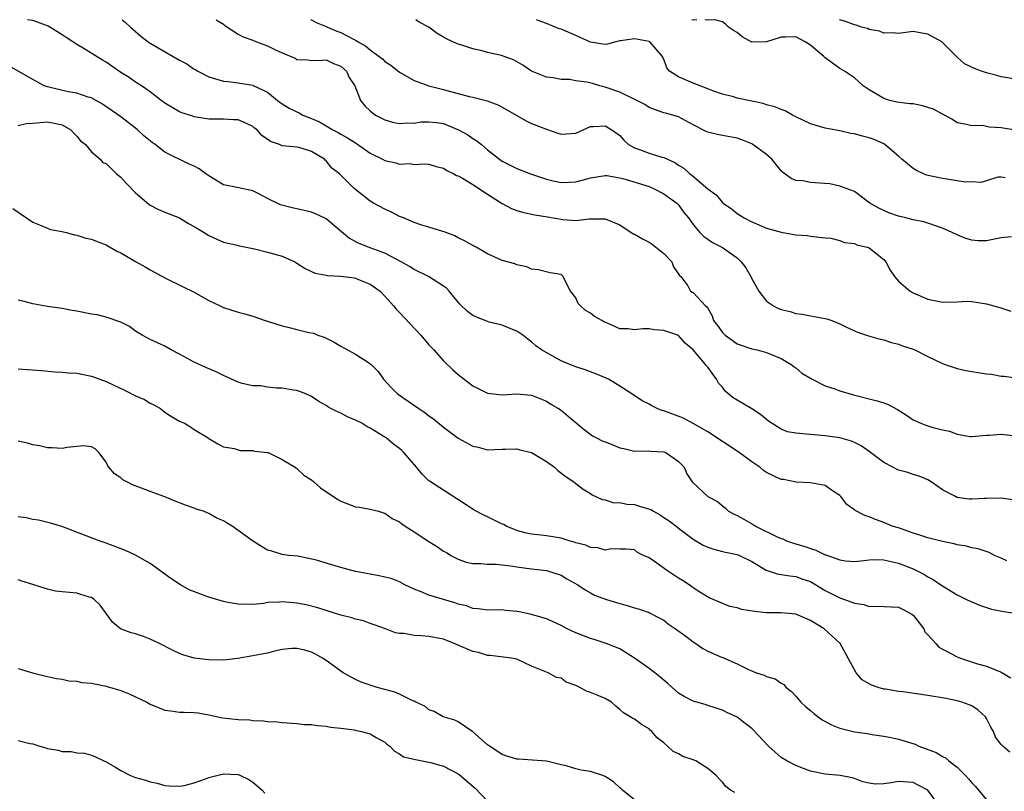
# Model space of a CAD drawing. Units: inches. Extents: x 2553000 to 2556000, y 1536712 to 1539000.
# Drawn here: x 2553611 to 2553745, y 1538895 to 1539000 of the extents above; entities that cross this region are included whole.
import ezdxf

# ---------------------------------------------------------------- set-up
doc = ezdxf.new("R2010")
doc.units = ezdxf.units.IN
doc.header["$MEASUREMENT"] = 0
doc.layers.add('LD25531536_2ft', color=73, linetype='Continuous')

msp = doc.modelspace()

# ---------------------------------------------------------------- linework, layer by layer
at = {"layer": 'LD25531536_2ft'}
for points, elevation in [([(2553746.57, 1538934.57), (2553745, 1538934.8), (2553743, 1538934.77), (2553742.74, 1538934.74), (2553741, 1538934.64), (2553740.65, 1538934.65), (2553739, 1538934.9), (2553738.75, 1538935), (2553737, 1538935.93), (2553735.47, 1538937), (2553735, 1538937.29), (2553733.81, 1538937.81), (2553733, 1538938.04), (2553732.28, 1538938.28), (2553731, 1538938.63), (2553730.74, 1538938.74), (2553730.24, 1538939), (2553729, 1538939.67), (2553727, 1538941.17), (2553725.92, 1538941.92), (2553725, 1538942.39), (2553724.58, 1538942.58), (2553723, 1538943), (2553721, 1538943.27), (2553719, 1538943.45), (2553718.47, 1538943.53), (2553717, 1538943.64), (2553715.85, 1538943.85), (2553715, 1538944.18), (2553713.29, 1538945.29), (2553713, 1538945.5), (2553712.18, 1538946.18), (2553710.99, 1538946.99), (2553709, 1538948.13), (2553708.47, 1538948.48), (2553707.39, 1538949.39), (2553707, 1538949.9), (2553706.48, 1538950.48), (2553706.18, 1538951), (2553705, 1538952.64), (2553704.82, 1538952.82), (2553704.71, 1538953), (2553702.99, 1538955), (2553701.9, 1538955.9), (2553701, 1538956.94), (2553700.91, 1538957), (2553699, 1538957.66), (2553697.74, 1538957.74), (2553697, 1538957.86), (2553696.13, 1538957.87), (2553695, 1538957.74), (2553694.14, 1538957.86), (2553693, 1538957.88), (2553691.41, 1538958.59), (2553690.82, 1538958.82), (2553690.55, 1538959), (2553689.55, 1538959.55), (2553689, 1538960.02), (2553688.35, 1538960.35), (2553687.66, 1538961), (2553687.34, 1538961.34), (2553687, 1538962.1), (2553686.3, 1538963), (2553685.57, 1538964.43), (2553685.3, 1538965), (2553685, 1538965.28), (2553683.5, 1538965.5), (2553681.91, 1538965.91), (2553681, 1538965.98), (2553680.33, 1538966.33), (2553679, 1538966.6), (2553678.72, 1538966.72), (2553677, 1538967.2), (2553675, 1538968.09), (2553673.42, 1538969), (2553673.14, 1538969.14), (2553673, 1538969.24), (2553671.85, 1538969.85), (2553671, 1538970.28), (2553670.53, 1538970.53), (2553669.07, 1538971.07), (2553668.88, 1538971.12), (2553667, 1538971.72), (2553666.01, 1538971.99), (2553665, 1538972.35), (2553663.51, 1538973), (2553663, 1538973.2), (2553661.81, 1538973.81), (2553661, 1538974.16), (2553659.42, 1538975), (2553659, 1538975.25), (2553656.8, 1538977), (2553655, 1538978.83), (2553654.8, 1538979), (2553653.76, 1538979.76), (2553653, 1538980.78), (2553652.86, 1538980.86), (2553652.75, 1538981), (2553651, 1538982.03), (2553649.45, 1538982.55), (2553649, 1538982.64), (2553647, 1538982.81), (2553646.61, 1538983), (2553645.39, 1538983.39), (2553644.23, 1538984.23), (2553643.58, 1538985), (2553643.24, 1538985.24), (2553643, 1538985.45), (2553642.15, 1538985.85), (2553641, 1538986.35), (2553640.36, 1538986.36), (2553639, 1538986.43), (2553637, 1538986.43), (2553635, 1538986.77), (2553634.83, 1538986.83), (2553633.3, 1538987.3), (2553633, 1538987.44), (2553631, 1538988.61), (2553630.79, 1538988.79), (2553630.5, 1538989), (2553629, 1538990.18), (2553627.82, 1538991), (2553627, 1538991.49), (2553626.13, 1538992.13), (2553625, 1538992.81), (2553623, 1538994.23), (2553622.5, 1538994.5), (2553619.87, 1538996.13), (2553619, 1538996.62), (2553618.48, 1538997), (2553617.56, 1538997.56), (2553617, 1538997.93), (2553615.32, 1538999), (2553615.11, 1538999.11), (2553613.65, 1538999.65), (2553613, 1538999.88), (2553612.27, 1539000)], 8412), ([(2553625.17, 1539000), (2553625.62, 1538999.62), (2553626.3, 1538999), (2553626.67, 1538998.67), (2553627, 1538998.41), (2553627.75, 1538997.75), (2553628.71, 1538997), (2553629, 1538996.81), (2553633, 1538994.5), (2553633.98, 1538993.98), (2553635, 1538993.28), (2553635.19, 1538993.19), (2553635.48, 1538993), (2553637, 1538992.23), (2553639, 1538991.63), (2553639.58, 1538991.58), (2553641, 1538991.38), (2553643, 1538991.07), (2553643.05, 1538991.05), (2553645, 1538990.11), (2553646.34, 1538989), (2553647, 1538988.54), (2553647.96, 1538987.96), (2553649, 1538987.43), (2553649.3, 1538987.3), (2553649.81, 1538987), (2553651, 1538986.54), (2553652.07, 1538986.07), (2553653, 1538985.54), (2553653.91, 1538985), (2553654.62, 1538984.62), (2553655, 1538984.39), (2553655.92, 1538983.92), (2553657, 1538983.21), (2553657.14, 1538983.14), (2553659, 1538981.81), (2553660.66, 1538981), (2553661, 1538980.81), (2553662.49, 1538980.49), (2553663, 1538980.32), (2553664.38, 1538980.38), (2553665, 1538980.25), (2553666.36, 1538980.36), (2553667, 1538980.31), (2553667.98, 1538979.98), (2553669, 1538979.78), (2553669.43, 1538979.43), (2553670.37, 1538979), (2553670.77, 1538978.77), (2553671, 1538978.72), (2553671.59, 1538978.41), (2553673, 1538977.55), (2553675, 1538976.23), (2553676.96, 1538974.96), (2553678.26, 1538974.26), (2553679, 1538973.99), (2553679.75, 1538973.75), (2553681.42, 1538973.42), (2553683.14, 1538973.14), (2553685.24, 1538972.76), (2553687, 1538972.64), (2553688.84, 1538972.84), (2553691, 1538972.87), (2553693, 1538972.06), (2553694.82, 1538970.82), (2553695, 1538970.76), (2553696.12, 1538970.12), (2553697, 1538969.66), (2553697.42, 1538969.42), (2553699, 1538968.14), (2553700.12, 1538967), (2553700.34, 1538966.34), (2553701.14, 1538965.14), (2553701.33, 1538965), (2553702.29, 1538963.71), (2553702.63, 1538963), (2553702.88, 1538962.88), (2553703, 1538962.81), (2553704.69, 1538961), (2553704.89, 1538960.89), (2553705, 1538960.67), (2553705.62, 1538959.62), (2553705.78, 1538959), (2553706.34, 1538958.34), (2553707, 1538957.35), (2553707.36, 1538957), (2553708.34, 1538956.34), (2553709, 1538955.84), (2553711, 1538955.15), (2553711.74, 1538955), (2553713, 1538954.66), (2553715, 1538953.81), (2553716.39, 1538953), (2553716.73, 1538952.73), (2553717, 1538952.56), (2553717.83, 1538951.83), (2553719.25, 1538951), (2553721, 1538950.12), (2553722.31, 1538949.69), (2553723, 1538949.43), (2553724.88, 1538948.88), (2553728.08, 1538948.08), (2553729, 1538947.78), (2553729.57, 1538947.57), (2553730.87, 1538946.87), (2553732.09, 1538946.09), (2553733, 1538945.48), (2553734.06, 1538945), (2553734.73, 1538944.73), (2553735.53, 1538944.47), (2553737, 1538944.11), (2553737.94, 1538943.94), (2553739, 1538943.53), (2553740.78, 1538943.22), (2553741, 1538943.2), (2553743, 1538943.36), (2553743.37, 1538943.37), (2553745, 1538943.52), (2553747, 1538943.3)], 8410), ([(2553638, 1539000), (2553639, 1538999.37), (2553639.2, 1538999.2), (2553641, 1538998.02), (2553641.66, 1538997.66), (2553643, 1538997.19), (2553643.49, 1538997), (2553645, 1538996.46), (2553646.1, 1538995.9), (2553647, 1538995.49), (2553648.75, 1538994.75), (2553649, 1538994.59), (2553650.51, 1538994.51), (2553651, 1538994.45), (2553652.47, 1538994.47), (2553653, 1538994.51), (2553654.01, 1538994.01), (2553655, 1538993.65), (2553655.74, 1538993), (2553656.12, 1538992.12), (2553656.89, 1538991), (2553657.67, 1538989), (2553658.28, 1538988.28), (2553659, 1538987.56), (2553659.29, 1538987.29), (2553659.71, 1538987), (2553661, 1538986.34), (2553662.03, 1538986.03), (2553663, 1538985.84), (2553664.04, 1538985.96), (2553665, 1538985.92), (2553665.94, 1538986.06), (2553667, 1538986.1), (2553668.02, 1538985.98), (2553669, 1538985.84), (2553669.6, 1538985.6), (2553671.03, 1538985), (2553672.29, 1538984.29), (2553673, 1538983.79), (2553673.51, 1538983.51), (2553674.15, 1538983), (2553675, 1538982.27), (2553676.61, 1538981), (2553677, 1538980.73), (2553679, 1538979.71), (2553680.82, 1538979), (2553683, 1538978.25), (2553683.94, 1538978.06), (2553685, 1538977.81), (2553687, 1538977.9), (2553687.88, 1538978.12), (2553689, 1538978.44), (2553691, 1538978.78), (2553691.24, 1538978.76), (2553693, 1538978.47), (2553693.74, 1538978.26), (2553697, 1538977.25), (2553697.61, 1538977), (2553699, 1538976.28), (2553700.78, 1538975), (2553701, 1538974.78), (2553701.74, 1538973.74), (2553702.37, 1538973), (2553703, 1538972.09), (2553703.91, 1538971), (2553704.45, 1538970.45), (2553705, 1538970.11), (2553705.64, 1538969.64), (2553707, 1538968.97), (2553709, 1538967.54), (2553709.57, 1538967), (2553710.17, 1538966.17), (2553710.87, 1538965), (2553711, 1538964.67), (2553711.98, 1538963), (2553713, 1538961.66), (2553713.95, 1538961), (2553714.65, 1538960.65), (2553715, 1538960.51), (2553716.22, 1538960.22), (2553717, 1538959.97), (2553717.86, 1538959.86), (2553719, 1538959.64), (2553721, 1538959.28), (2553721.22, 1538959.22), (2553721.9, 1538959), (2553722.69, 1538958.69), (2553723, 1538958.55), (2553723.84, 1538958.16), (2553725, 1538957.59), (2553725.41, 1538957.41), (2553726.92, 1538956.92), (2553728.48, 1538956.48), (2553729, 1538956.36), (2553730.03, 1538956.03), (2553731, 1538955.78), (2553731.55, 1538955.55), (2553733, 1538955.09), (2553733.22, 1538955), (2553735, 1538954.08), (2553737, 1538953.14), (2553737.35, 1538953), (2553739, 1538952.47), (2553740.18, 1538952.18), (2553741, 1538952.06), (2553743, 1538951.73), (2553743.67, 1538951.67), (2553745, 1538951.43), (2553745.42, 1538951.42), (2553747, 1538951.19)], 8408), ([(2553650.89, 1539000), (2553651, 1538999.96), (2553651.62, 1538999.62), (2553653, 1538999.08), (2553653.16, 1538999), (2553654.44, 1538998.44), (2553655, 1538998.24), (2553656.63, 1538997.37), (2553657, 1538997.19), (2553657.14, 1538997.14), (2553657.33, 1538997), (2553658.39, 1538996.39), (2553659, 1538995.88), (2553660.23, 1538995), (2553660.65, 1538994.65), (2553661, 1538994.32), (2553661.82, 1538993.82), (2553663, 1538992.83), (2553665, 1538991.73), (2553667, 1538990.98), (2553669, 1538990.47), (2553669.76, 1538990.24), (2553671, 1538989.96), (2553672.48, 1538989.52), (2553673, 1538989.42), (2553674.92, 1538988.92), (2553676.38, 1538988.38), (2553677, 1538988.1), (2553680.23, 1538986.23), (2553681, 1538985.87), (2553683, 1538985.06), (2553684.55, 1538984.55), (2553685, 1538984.38), (2553687, 1538984.54), (2553689, 1538985.45), (2553689.43, 1538985.43), (2553691, 1538985.55), (2553691.92, 1538985), (2553693, 1538984.21), (2553693.56, 1538983.56), (2553694.2, 1538983), (2553695, 1538982.52), (2553695.71, 1538982.29), (2553697, 1538981.79), (2553698.74, 1538981.26), (2553699, 1538981.2), (2553700.53, 1538980.53), (2553701, 1538980.19), (2553701.75, 1538979.75), (2553702.55, 1538979), (2553702.82, 1538978.82), (2553705, 1538976.97), (2553706.13, 1538976.13), (2553707, 1538975.08), (2553707.1, 1538975), (2553708.22, 1538974.22), (2553709, 1538973.58), (2553709.37, 1538973.37), (2553709.95, 1538973), (2553711, 1538972.45), (2553711.97, 1538972.03), (2553713, 1538971.61), (2553715, 1538971.03), (2553716.74, 1538970.74), (2553717, 1538970.66), (2553718.58, 1538970.58), (2553719, 1538970.49), (2553721, 1538970.28), (2553721.78, 1538970.22), (2553723, 1538969.92), (2553723.62, 1538969.62), (2553725, 1538969.5), (2553725.34, 1538969.34), (2553726.71, 1538969), (2553727, 1538968.89), (2553729, 1538967.31), (2553729.29, 1538967), (2553729.87, 1538965.87), (2553730.47, 1538965), (2553731, 1538964.38), (2553732.57, 1538963), (2553733, 1538962.76), (2553735, 1538961.92), (2553736.37, 1538961.63), (2553737, 1538961.52), (2553739, 1538961.56), (2553740.38, 1538961.62), (2553741, 1538961.59), (2553743, 1538961.3), (2553744.8, 1538960.8), (2553746.3, 1538960.3)], 8406), ([(2553746.4, 1538970.4), (2553745, 1538970.28), (2553744.07, 1538970.07), (2553743, 1538969.87), (2553741.87, 1538969.87), (2553741, 1538969.95), (2553740.17, 1538970.17), (2553739, 1538970.68), (2553738.32, 1538971), (2553737, 1538971.57), (2553736.16, 1538971.84), (2553735, 1538972.25), (2553734.46, 1538972.46), (2553733, 1538972.74), (2553732.01, 1538973), (2553731, 1538973.23), (2553729.69, 1538973.69), (2553729, 1538973.99), (2553728.33, 1538974.33), (2553727.1, 1538975), (2553725, 1538976.58), (2553723, 1538977.33), (2553721.62, 1538977.62), (2553720.26, 1538977.74), (2553719, 1538977.82), (2553717.97, 1538978.03), (2553717, 1538978.09), (2553716.35, 1538978.35), (2553715.52, 1538979), (2553715.21, 1538979.21), (2553715, 1538979.4), (2553714.3, 1538980.3), (2553713.72, 1538981), (2553713, 1538981.63), (2553711.16, 1538983), (2553711, 1538983.1), (2553709.64, 1538983.64), (2553709, 1538983.85), (2553707, 1538984.21), (2553706.35, 1538984.35), (2553705, 1538984.69), (2553704.78, 1538984.78), (2553703, 1538985.69), (2553701, 1538986.77), (2553700.26, 1538987), (2553699.24, 1538987.24), (2553699, 1538987.31), (2553697.75, 1538987.75), (2553697, 1538988.04), (2553696.43, 1538988.43), (2553695.35, 1538989), (2553693, 1538990.11), (2553691, 1538990.82), (2553690.31, 1538991), (2553689.3, 1538991.3), (2553688.52, 1538991.48), (2553687, 1538991.68), (2553686.17, 1538991.83), (2553685, 1538991.83), (2553683.94, 1538992.06), (2553683, 1538992.15), (2553681, 1538993), (2553679.81, 1538993.81), (2553678.52, 1538994.52), (2553677.27, 1538995), (2553676.89, 1538995.11), (2553675, 1538995.55), (2553674.24, 1538995.76), (2553673, 1538996.02), (2553671.47, 1538996.53), (2553671, 1538996.65), (2553670.27, 1538997), (2553669.39, 1538997.39), (2553669, 1538997.61), (2553668.13, 1538998.13), (2553667, 1538998.97), (2553665.68, 1538999.68), (2553665.2, 1539000)], 8404), ([(2553745.55, 1538978.45), (2553745, 1538978.53), (2553744.53, 1538978.53), (2553743, 1538978.02), (2553742.2, 1538977.8), (2553741, 1538977.89), (2553740.13, 1538977.87), (2553739, 1538978.03), (2553738.19, 1538978.19), (2553737, 1538978.34), (2553734.83, 1538978.83), (2553734.4, 1538979), (2553733.45, 1538979.45), (2553733, 1538979.71), (2553731.45, 1538981), (2553731, 1538981.42), (2553729.13, 1538983), (2553729.05, 1538983.06), (2553729, 1538983.07), (2553727.69, 1538983.69), (2553727, 1538983.89), (2553726.11, 1538984.11), (2553725, 1538984.45), (2553724.5, 1538984.5), (2553723, 1538984.87), (2553721, 1538985.2), (2553719, 1538985.79), (2553717, 1538986.77), (2553716.57, 1538987), (2553715.57, 1538987.57), (2553715, 1538987.76), (2553714.14, 1538988.14), (2553713, 1538988.41), (2553712.56, 1538988.56), (2553709, 1538989.32), (2553708.53, 1538989.47), (2553707, 1538989.86), (2553705.68, 1538990.32), (2553705, 1538990.59), (2553703, 1538991.33), (2553701, 1538992.2), (2553699.77, 1538993), (2553699.43, 1538993.43), (2553699, 1538994.6), (2553698.87, 1538994.87), (2553698.83, 1538995), (2553697.09, 1538997), (2553697.03, 1538997.03), (2553695, 1538997.38), (2553693.1, 1538997.1), (2553693, 1538997.1), (2553692.49, 1538997), (2553691.33, 1538996.67), (2553691, 1538996.62), (2553689, 1538996.95), (2553687, 1538997.84), (2553685, 1538998.69), (2553684.77, 1538998.77), (2553683, 1538999.48), (2553681.89, 1538999.89), (2553681.65, 1539000)], 8402), ([(2553703.51, 1539000), (2553703, 1538999.93), (2553702.83, 1539000)], 8400), ([(2553746.96, 1538984.96), (2553745, 1538985.27), (2553743.36, 1538985.36), (2553743, 1538985.45), (2553742.44, 1538985.56), (2553741, 1538985.54), (2553740.28, 1538985.72), (2553739, 1538985.96), (2553738.38, 1538986.38), (2553737.29, 1538987), (2553737, 1538987.13), (2553735.79, 1538987.79), (2553735, 1538988.05), (2553734.25, 1538988.25), (2553733, 1538988.52), (2553732.55, 1538988.55), (2553730.77, 1538988.77), (2553729.81, 1538989), (2553729, 1538989.24), (2553728.33, 1538989.67), (2553727, 1538990.45), (2553726.2, 1538991), (2553725.56, 1538991.56), (2553725, 1538992.09), (2553723.62, 1538993), (2553723, 1538993.36), (2553721, 1538994.8), (2553720.9, 1538994.9), (2553720.83, 1538995), (2553719, 1538996.53), (2553718.29, 1538997), (2553717, 1538997.66), (2553715.62, 1538997.62), (2553715, 1538997.63), (2553713, 1538996.99), (2553711, 1538996.96), (2553709.67, 1538997.67), (2553709, 1538998.24), (2553708.52, 1538998.52), (2553707.84, 1538999), (2553707.41, 1538999.41), (2553707, 1538999.69), (2553705.96, 1538999.96), (2553705, 1538999.95), (2553704.65, 1539000)], 8400), ([(2553747, 1538991.89), (2553745, 1538992.21), (2553744.41, 1538992.41), (2553743, 1538992.76), (2553742.29, 1538993), (2553741.35, 1538993.35), (2553739.99, 1538993.99), (2553739, 1538994.89), (2553738.93, 1538994.93), (2553738.89, 1538995), (2553736.9, 1538997), (2553735, 1538998.05), (2553734.17, 1538998.17), (2553733, 1538998.39), (2553731, 1538998.12), (2553730.2, 1538998.2), (2553729, 1538998.15), (2553728.42, 1538998.42), (2553727, 1538998.68), (2553726.77, 1538998.78), (2553725.97, 1538999), (2553725.25, 1538999.25), (2553725, 1538999.3), (2553723.76, 1538999.76), (2553723, 1538999.99), (2553722.98, 1539000)], 8398), ([(2553745.76, 1538926.24), (2553745, 1538926.6), (2553744.09, 1538927), (2553743.37, 1538927.37), (2553741.87, 1538927.87), (2553741, 1538928.03), (2553740.25, 1538928.25), (2553739, 1538928.45), (2553738.58, 1538928.58), (2553737, 1538928.89), (2553735, 1538929.39), (2553733.79, 1538929.79), (2553733, 1538930.03), (2553731, 1538930.74), (2553730.15, 1538931), (2553729, 1538931.49), (2553727.87, 1538931.87), (2553727, 1538932.23), (2553726.41, 1538932.41), (2553725.11, 1538933.11), (2553725, 1538933.22), (2553723.95, 1538933.95), (2553723.15, 1538935), (2553723, 1538935.14), (2553721.88, 1538935.88), (2553721, 1538936.51), (2553719, 1538936.9), (2553717.03, 1538936.97), (2553715.32, 1538937.32), (2553715, 1538937.35), (2553713, 1538938.3), (2553712.58, 1538938.58), (2553712.1, 1538939), (2553711, 1538939.75), (2553709.13, 1538941.13), (2553705, 1538943.83), (2553702.99, 1538944.99), (2553701.68, 1538945.68), (2553699, 1538946.69), (2553698.74, 1538946.74), (2553698.1, 1538947), (2553697.38, 1538947.38), (2553697, 1538947.62), (2553696.08, 1538948.08), (2553694.67, 1538949), (2553693, 1538950.07), (2553691.46, 1538951), (2553691.15, 1538951.15), (2553689.74, 1538951.74), (2553689, 1538952), (2553688.29, 1538952.29), (2553687, 1538952.68), (2553686.78, 1538952.78), (2553686.2, 1538953), (2553685, 1538953.53), (2553683.79, 1538954.21), (2553682.33, 1538955), (2553681.56, 1538955.56), (2553681, 1538956.09), (2553680.46, 1538956.46), (2553679.78, 1538957), (2553679, 1538957.55), (2553678.14, 1538957.86), (2553677, 1538958.36), (2553675.21, 1538958.79), (2553675, 1538958.85), (2553674.65, 1538959), (2553673.46, 1538959.46), (2553673, 1538959.69), (2553672.24, 1538960.24), (2553671.22, 1538961.22), (2553669.76, 1538963), (2553669.39, 1538963.39), (2553669, 1538963.69), (2553666.96, 1538965), (2553665, 1538965.96), (2553664.36, 1538966.37), (2553663.23, 1538967), (2553661, 1538968.16), (2553659, 1538968.93), (2553658.78, 1538969), (2553657.5, 1538969.5), (2553656.19, 1538970.19), (2553655.07, 1538971.07), (2553653, 1538972.84), (2553652.72, 1538973), (2553651.55, 1538973.55), (2553651, 1538973.77), (2553649, 1538974.23), (2553648.34, 1538974.34), (2553646.78, 1538974.78), (2553645, 1538975.61), (2553643.65, 1538976.35), (2553643, 1538976.68), (2553640.86, 1538977.14), (2553639, 1538977.5), (2553637, 1538978.7), (2553636.6, 1538979), (2553635.67, 1538979.67), (2553635, 1538980.03), (2553634.33, 1538980.33), (2553631, 1538981.96), (2553629.67, 1538983), (2553629.27, 1538983.27), (2553628.15, 1538984.15), (2553627.27, 1538985), (2553627, 1538985.22), (2553625.99, 1538985.99), (2553625, 1538986.77), (2553622.51, 1538988.51), (2553621, 1538989.34), (2553620.57, 1538989.43), (2553619, 1538989.97), (2553617.84, 1538990.16), (2553615.2, 1538990.8), (2553615, 1538990.84), (2553614.55, 1538991), (2553613, 1538991.83), (2553609.72, 1538993.72)], 8414), ([(2553611, 1538985.56), (2553612.14, 1538985.86), (2553613, 1538985.89), (2553614, 1538986), (2553615, 1538986.06), (2553615.92, 1538985.92), (2553617, 1538985.67), (2553618.19, 1538985), (2553618.57, 1538984.57), (2553619, 1538984.13), (2553619.49, 1538983.49), (2553620.17, 1538983), (2553621, 1538982.01), (2553622.17, 1538981), (2553622.53, 1538980.53), (2553623, 1538980.38), (2553624.41, 1538979), (2553625, 1538978.54), (2553625.71, 1538977.7), (2553627, 1538976.41), (2553628.84, 1538974.84), (2553629, 1538974.74), (2553630.14, 1538974.14), (2553631, 1538973.77), (2553633, 1538972.98), (2553634.24, 1538972.24), (2553635, 1538971.83), (2553636.36, 1538971), (2553637, 1538970.59), (2553638.09, 1538970.09), (2553639, 1538969.7), (2553640.68, 1538969.32), (2553641, 1538969.24), (2553641.18, 1538969.18), (2553643.21, 1538968.79), (2553645, 1538968.34), (2553647, 1538967.78), (2553648.73, 1538967), (2553649, 1538966.84), (2553650.11, 1538966.11), (2553651, 1538965.7), (2553651.47, 1538965.46), (2553653, 1538965.2), (2553653.15, 1538965.15), (2553655, 1538965.06), (2553656.81, 1538964.81), (2553657, 1538964.77), (2553657.41, 1538964.59), (2553659, 1538963.95), (2553660.37, 1538963), (2553661, 1538962.34), (2553662.18, 1538961), (2553662.53, 1538960.53), (2553663, 1538960.1), (2553665.88, 1538957), (2553667, 1538955.69), (2553667.66, 1538955), (2553669, 1538953.49), (2553670.27, 1538952.27), (2553671, 1538951.65), (2553671.81, 1538951), (2553673, 1538950.1), (2553675, 1538949.09), (2553677, 1538948.89), (2553678.98, 1538949.02), (2553681, 1538948.83), (2553683, 1538948), (2553683.61, 1538947.61), (2553684.67, 1538947), (2553685, 1538946.78), (2553685.98, 1538945.98), (2553688.14, 1538944.14), (2553689.31, 1538943.31), (2553689.84, 1538943), (2553690.62, 1538942.62), (2553691, 1538942.45), (2553692.07, 1538942.07), (2553693, 1538941.66), (2553693.56, 1538941.56), (2553695, 1538941.22), (2553697, 1538941.24), (2553697.21, 1538941.21), (2553699, 1538941.11), (2553699.27, 1538941), (2553701, 1538939.77), (2553701.78, 1538939), (2553702.13, 1538938.13), (2553702.89, 1538937), (2553705.02, 1538935), (2553706.32, 1538934.32), (2553707, 1538933.73), (2553707.41, 1538933.41), (2553707.85, 1538933), (2553708.6, 1538932.6), (2553709, 1538932.42), (2553709.92, 1538931.92), (2553711.21, 1538931.21), (2553711.49, 1538931), (2553714.46, 1538929.54), (2553715, 1538929.3), (2553715.23, 1538929.23), (2553715.75, 1538929), (2553716.68, 1538928.68), (2553718.21, 1538928.21), (2553719, 1538927.92), (2553719.72, 1538927.72), (2553721, 1538927.09), (2553721.08, 1538927.08), (2553723, 1538926.38), (2553723.74, 1538926.26), (2553725, 1538926.17), (2553726.28, 1538926.28), (2553727, 1538926.38), (2553727.58, 1538926.42), (2553729, 1538926.37), (2553729.78, 1538926.22), (2553731, 1538925.92), (2553733, 1538925.15), (2553733.34, 1538925), (2553734.43, 1538924.43), (2553735, 1538924.09), (2553735.72, 1538923.72), (2553736.79, 1538923), (2553737, 1538922.84), (2553739, 1538921.6), (2553740.28, 1538921), (2553740.76, 1538920.76), (2553742.16, 1538920.16), (2553743.67, 1538919.67), (2553745.34, 1538919.34), (2553747.07, 1538919.07)], 8416), ([(2553610.28, 1538974.28), (2553612.15, 1538973), (2553613, 1538972.4), (2553613.94, 1538972.06), (2553615, 1538971.58), (2553615.41, 1538971.41), (2553617, 1538971.13), (2553617.57, 1538971), (2553618.67, 1538970.67), (2553619, 1538970.64), (2553620.24, 1538970.24), (2553621, 1538970.09), (2553621.76, 1538969.76), (2553623, 1538969.31), (2553624.47, 1538968.47), (2553625, 1538968.23), (2553627, 1538967.06), (2553628.32, 1538966.32), (2553629, 1538965.91), (2553629.61, 1538965.61), (2553631, 1538964.84), (2553633.57, 1538963.57), (2553634.93, 1538962.93), (2553637, 1538961.75), (2553638.56, 1538961), (2553639, 1538960.76), (2553641, 1538960.14), (2553641.91, 1538959.91), (2553643, 1538959.58), (2553644.68, 1538959), (2553645.12, 1538958.88), (2553647, 1538958.28), (2553647.95, 1538958.05), (2553649, 1538957.76), (2553650.62, 1538957.38), (2553651.29, 1538957.29), (2553651.85, 1538957), (2553652.72, 1538956.72), (2553654.06, 1538956.06), (2553655, 1538955.5), (2553655.88, 1538955), (2553657, 1538954.41), (2553658.74, 1538953.26), (2553659, 1538953.11), (2553659.13, 1538953), (2553660.06, 1538952.06), (2553660.81, 1538951), (2553661.87, 1538949.87), (2553662.73, 1538949), (2553665.6, 1538947), (2553666.45, 1538946.45), (2553667, 1538946.03), (2553667.62, 1538945.62), (2553669, 1538944.49), (2553670.98, 1538942.98), (2553673, 1538941.87), (2553673.73, 1538941.73), (2553675, 1538941.38), (2553677, 1538941.45), (2553677.44, 1538941.45), (2553679, 1538941.5), (2553679.38, 1538941.38), (2553681, 1538941.02), (2553683, 1538939.79), (2553684.11, 1538939), (2553684.55, 1538938.55), (2553685.68, 1538937.68), (2553686.77, 1538937), (2553687, 1538936.79), (2553688.01, 1538936.01), (2553689, 1538935.42), (2553689.23, 1538935.23), (2553690.6, 1538934.6), (2553691, 1538934.57), (2553692.18, 1538934.18), (2553693, 1538934.21), (2553693.97, 1538933.97), (2553695, 1538933.92), (2553695.72, 1538933.72), (2553697.24, 1538933.24), (2553697.62, 1538933), (2553698.5, 1538932.5), (2553699, 1538932.16), (2553699.72, 1538931.72), (2553700.68, 1538931), (2553701, 1538930.72), (2553703, 1538929.21), (2553704.39, 1538928.39), (2553705, 1538928.13), (2553705.85, 1538927.85), (2553707, 1538927.54), (2553707.44, 1538927.44), (2553709, 1538927.13), (2553709.35, 1538927), (2553711, 1538926.14), (2553712.97, 1538924.97), (2553714.46, 1538924.46), (2553715, 1538924.41), (2553716.19, 1538924.19), (2553717, 1538924.14), (2553717.83, 1538923.82), (2553719, 1538923.42), (2553721, 1538922.21), (2553723, 1538921.21), (2553724.64, 1538920.64), (2553725, 1538920.48), (2553726.29, 1538920.29), (2553727, 1538920.04), (2553728.08, 1538920.08), (2553731, 1538919.93), (2553731.64, 1538919.64), (2553732.82, 1538919), (2553733, 1538918.86), (2553733.8, 1538917.8), (2553734.43, 1538917), (2553734.59, 1538916.59), (2553735, 1538916.17), (2553736.07, 1538915), (2553736.5, 1538914.5), (2553739, 1538913.18), (2553739.46, 1538913), (2553741.78, 1538912.22), (2553743, 1538911.89), (2553744.89, 1538911.11), (2553745, 1538911.08), (2553746.3, 1538910.3)], 8418), ([(2553746.18, 1538900.18), (2553745.23, 1538901), (2553745, 1538901.23), (2553744.24, 1538902.24), (2553743.95, 1538903), (2553743.58, 1538903.58), (2553743, 1538904.77), (2553742.85, 1538905), (2553741.88, 1538905.88), (2553741, 1538906.48), (2553740.65, 1538906.65), (2553739.62, 1538907), (2553739, 1538907.17), (2553737.49, 1538907.49), (2553735, 1538907.92), (2553731.61, 1538908.39), (2553731, 1538908.46), (2553729.24, 1538908.76), (2553729, 1538908.78), (2553728.25, 1538909), (2553727.31, 1538909.31), (2553727, 1538909.51), (2553726.04, 1538910.04), (2553725.24, 1538911), (2553725, 1538911.39), (2553723.05, 1538915), (2553723, 1538915.05), (2553720.87, 1538917), (2553719, 1538918.1), (2553717, 1538918.98), (2553715, 1538919.17), (2553713, 1538919.17), (2553711.35, 1538919.35), (2553709.63, 1538919.63), (2553709, 1538919.87), (2553708.01, 1538920.01), (2553705.2, 1538921.2), (2553704.17, 1538921.83), (2553703, 1538922.58), (2553702.45, 1538923), (2553701.56, 1538923.56), (2553701, 1538923.88), (2553699.38, 1538925), (2553698.07, 1538925.93), (2553697, 1538926.65), (2553696.23, 1538927), (2553695.41, 1538927.41), (2553695, 1538927.74), (2553693.83, 1538927.83), (2553693, 1538927.83), (2553691.89, 1538927.89), (2553691, 1538927.72), (2553690.02, 1538928.02), (2553689, 1538928.06), (2553688.37, 1538928.37), (2553687, 1538928.72), (2553686.8, 1538928.8), (2553686.09, 1538929), (2553685, 1538929.33), (2553683, 1538929.66), (2553682.25, 1538929.75), (2553681, 1538929.87), (2553680.08, 1538930.08), (2553679, 1538930.37), (2553677.52, 1538931), (2553677.19, 1538931.19), (2553677, 1538931.27), (2553675, 1538932.25), (2553674.46, 1538932.46), (2553673.15, 1538933.15), (2553672.2, 1538933.8), (2553667.09, 1538937.09), (2553667, 1538937.17), (2553666.07, 1538938.07), (2553665.31, 1538939), (2553663.57, 1538941), (2553663.29, 1538941.29), (2553663, 1538941.54), (2553662.15, 1538942.15), (2553661.17, 1538943), (2553661, 1538943.12), (2553659, 1538944.34), (2553658.55, 1538944.55), (2553657.84, 1538945), (2553657.27, 1538945.27), (2553657, 1538945.44), (2553655.89, 1538945.89), (2553655, 1538946.4), (2553654.55, 1538946.55), (2553653.63, 1538947), (2553653.23, 1538947.23), (2553653, 1538947.44), (2553651.98, 1538947.98), (2553651, 1538948.66), (2553650.2, 1538949), (2553649, 1538949.45), (2553648.49, 1538949.51), (2553647, 1538949.8), (2553646.2, 1538949.8), (2553645, 1538949.94), (2553644.1, 1538950.1), (2553643, 1538950.11), (2553641.56, 1538950.44), (2553641, 1538950.61), (2553639, 1538951.51), (2553638, 1538952), (2553636.6, 1538952.6), (2553635, 1538953.35), (2553633, 1538954.44), (2553631.88, 1538955), (2553631, 1538955.5), (2553629, 1538956.42), (2553627.93, 1538957), (2553627, 1538957.57), (2553626.17, 1538958.17), (2553625, 1538958.77), (2553623, 1538959.47), (2553621.76, 1538959.76), (2553621, 1538959.86), (2553619, 1538960.26), (2553618.37, 1538960.37), (2553617, 1538960.63), (2553615, 1538960.93), (2553613, 1538961.26), (2553611.64, 1538961.64), (2553611, 1538961.77)], 8420), ([(2553611, 1538952.43), (2553614.17, 1538952.17), (2553616.03, 1538952.03), (2553617, 1538951.97), (2553617.88, 1538951.88), (2553619, 1538951.81), (2553619.67, 1538951.67), (2553621, 1538951.44), (2553622.13, 1538951), (2553623, 1538950.7), (2553625.51, 1538949.51), (2553627, 1538948.75), (2553628.23, 1538948.23), (2553629, 1538947.76), (2553629.52, 1538947.52), (2553630.4, 1538947), (2553630.75, 1538946.75), (2553631, 1538946.53), (2553631.92, 1538945.92), (2553633, 1538945.29), (2553633.68, 1538945), (2553634.5, 1538944.5), (2553635, 1538944.16), (2553636.92, 1538943), (2553637, 1538942.94), (2553638.22, 1538942.22), (2553639, 1538941.79), (2553640.45, 1538941.55), (2553641.27, 1538941.27), (2553643, 1538941.27), (2553643.2, 1538941.2), (2553645, 1538941.03), (2553645.08, 1538941), (2553647, 1538940.06), (2553648.75, 1538939), (2553648.87, 1538938.87), (2553649, 1538938.84), (2553649.94, 1538937.94), (2553651, 1538937.27), (2553651.29, 1538937), (2553652.21, 1538936.21), (2553654.6, 1538934.6), (2553655, 1538934.37), (2553657, 1538933.61), (2553657.55, 1538933.55), (2553659, 1538933.29), (2553660.11, 1538933), (2553660.79, 1538932.79), (2553661, 1538932.76), (2553662, 1538932), (2553663, 1538931.57), (2553663.3, 1538931.3), (2553663.75, 1538931), (2553665, 1538930.21), (2553667, 1538928.88), (2553668.15, 1538928.15), (2553669, 1538927.57), (2553669.37, 1538927.37), (2553670, 1538927), (2553671, 1538926.46), (2553672.08, 1538926.08), (2553673, 1538925.88), (2553674.09, 1538925.91), (2553675, 1538925.8), (2553676.18, 1538925.82), (2553677, 1538925.73), (2553678.47, 1538925.53), (2553679, 1538925.43), (2553681, 1538925.15), (2553682.61, 1538925), (2553683, 1538924.95), (2553685, 1538924.3), (2553685.81, 1538923.81), (2553687.3, 1538923), (2553688.28, 1538922.28), (2553689, 1538921.88), (2553689.58, 1538921.58), (2553691.18, 1538921), (2553692.57, 1538920.57), (2553694.14, 1538920.14), (2553695, 1538919.86), (2553695.68, 1538919.68), (2553697, 1538919.21), (2553697.14, 1538919.14), (2553698.46, 1538918.46), (2553699, 1538918.15), (2553699.63, 1538917.63), (2553700.62, 1538917), (2553702.02, 1538915.98), (2553703, 1538915.23), (2553703.39, 1538915), (2553704.31, 1538914.31), (2553705, 1538913.96), (2553706.88, 1538913.12), (2553707.06, 1538913.06), (2553709, 1538912.23), (2553710.54, 1538911.46), (2553711.63, 1538911), (2553712.67, 1538910.67), (2553713, 1538910.47), (2553714.19, 1538910.19), (2553715, 1538909.6), (2553715.38, 1538909.38), (2553715.67, 1538909), (2553716.43, 1538908.43), (2553717, 1538907.82), (2553717.69, 1538907), (2553718.36, 1538906.36), (2553719, 1538905.84), (2553719.45, 1538905.45), (2553720.58, 1538904.58), (2553721.89, 1538903.89), (2553723, 1538903.44), (2553723.35, 1538903.35), (2553725, 1538902.95), (2553726.73, 1538902.73), (2553727.41, 1538902.59), (2553729, 1538902.35), (2553729.78, 1538902.22), (2553731, 1538901.97), (2553733.28, 1538901.28), (2553733.79, 1538901), (2553736.15, 1538900.15), (2553737, 1538899.59), (2553737.42, 1538899.42), (2553737.85, 1538899), (2553739, 1538898.13), (2553740.14, 1538897), (2553740.55, 1538896.55), (2553741, 1538895.99), (2553741.48, 1538895.48), (2553743, 1538893.69)], 8422), ([(2553736.43, 1538893), (2553735.02, 1538895), (2553733.68, 1538895.68), (2553733, 1538896.06), (2553731, 1538896.16), (2553730, 1538896), (2553729, 1538895.86), (2553727.84, 1538895.84), (2553727, 1538895.96), (2553726.14, 1538896.14), (2553725, 1538896.59), (2553724.67, 1538896.67), (2553723.05, 1538897), (2553721, 1538897.16), (2553719, 1538897.61), (2553718.05, 1538897.95), (2553717, 1538898.37), (2553715.8, 1538899), (2553715, 1538899.47), (2553714.17, 1538900.17), (2553713.26, 1538901), (2553711.2, 1538903.2), (2553711, 1538903.39), (2553710.08, 1538904.08), (2553709, 1538904.96), (2553707.58, 1538905.58), (2553707, 1538905.89), (2553705, 1538906.52), (2553704.66, 1538906.66), (2553703.5, 1538907), (2553703, 1538907.13), (2553701.77, 1538907.77), (2553701, 1538908.23), (2553699.55, 1538909.55), (2553699, 1538909.97), (2553698.45, 1538910.45), (2553697.77, 1538911), (2553697, 1538911.59), (2553695, 1538913.01), (2553693, 1538914.26), (2553691.17, 1538915), (2553689.52, 1538915.52), (2553689, 1538915.66), (2553687, 1538916.44), (2553685.86, 1538917), (2553685, 1538917.44), (2553683.94, 1538917.94), (2553683, 1538918.34), (2553681, 1538918.93), (2553679.29, 1538919.29), (2553679, 1538919.37), (2553677.5, 1538919.5), (2553677, 1538919.59), (2553675, 1538919.55), (2553673.72, 1538919.72), (2553673, 1538919.74), (2553672.1, 1538920.1), (2553671, 1538920.35), (2553670.53, 1538920.53), (2553667, 1538921.59), (2553665.95, 1538922.05), (2553665, 1538922.4), (2553663.73, 1538923), (2553663, 1538923.39), (2553661.84, 1538923.84), (2553661, 1538924.05), (2553660.23, 1538924.23), (2553659, 1538924.42), (2553657, 1538924.81), (2553655, 1538925.34), (2553653, 1538925.92), (2553651.67, 1538926.33), (2553649.13, 1538926.87), (2553647.88, 1538927), (2553647, 1538927.12), (2553645.58, 1538927.58), (2553645, 1538927.72), (2553644.19, 1538928.19), (2553642.97, 1538928.97), (2553640.16, 1538931), (2553639.42, 1538931.42), (2553639, 1538931.71), (2553638.08, 1538932.08), (2553637, 1538932.7), (2553636.78, 1538932.78), (2553636.25, 1538933), (2553635.29, 1538933.29), (2553635, 1538933.42), (2553633.82, 1538933.82), (2553632.39, 1538934.39), (2553631, 1538934.97), (2553629, 1538935.7), (2553627.83, 1538936.17), (2553626.61, 1538936.61), (2553625.82, 1538937), (2553625.29, 1538937.29), (2553625, 1538937.55), (2553624.14, 1538938.13), (2553623.35, 1538939), (2553623.22, 1538939.22), (2553623, 1538939.69), (2553621.99, 1538941), (2553621.51, 1538941.51), (2553621, 1538941.79), (2553619.91, 1538941.91), (2553617.69, 1538941.69), (2553617, 1538941.55), (2553615.66, 1538941.67), (2553615, 1538941.66), (2553613.91, 1538941.91), (2553613, 1538942.04), (2553612.27, 1538942.27), (2553611, 1538942.58)], 8424), ([(2553708.69, 1538894.69), (2553708.1, 1538895), (2553707.48, 1538895.48), (2553707, 1538896.08), (2553706.55, 1538896.55), (2553706.14, 1538897), (2553705, 1538897.95), (2553703.36, 1538899), (2553703, 1538899.14), (2553701.6, 1538899.6), (2553701, 1538899.97), (2553700.28, 1538900.28), (2553699.51, 1538901), (2553699, 1538901.43), (2553698.11, 1538902.11), (2553697.4, 1538903), (2553697.17, 1538903.17), (2553697, 1538903.37), (2553695.95, 1538903.95), (2553695, 1538904.66), (2553694.77, 1538904.77), (2553694.43, 1538905), (2553693.52, 1538905.52), (2553693, 1538906.01), (2553692.45, 1538906.45), (2553691.87, 1538907), (2553691, 1538907.5), (2553689.95, 1538907.95), (2553689, 1538908.33), (2553688.47, 1538908.47), (2553687.55, 1538909), (2553687, 1538909.25), (2553685.71, 1538909.71), (2553685, 1538910.25), (2553684.37, 1538910.37), (2553683.23, 1538911), (2553682.81, 1538911.19), (2553681, 1538911.92), (2553679, 1538912.84), (2553678.25, 1538913), (2553675.35, 1538913.35), (2553675, 1538913.35), (2553673.74, 1538913.74), (2553673, 1538913.9), (2553670.45, 1538915), (2553669, 1538915.56), (2553667, 1538915.94), (2553665.94, 1538916.05), (2553665, 1538916.08), (2553663.64, 1538916.36), (2553663, 1538916.36), (2553662.42, 1538916.42), (2553661.06, 1538917), (2553659.55, 1538917.55), (2553659, 1538917.72), (2553658.06, 1538918.06), (2553657, 1538918.31), (2553656.49, 1538918.49), (2553655, 1538918.85), (2553653, 1538919.48), (2553651.86, 1538919.86), (2553650.26, 1538920.26), (2553649, 1538920.5), (2553648.52, 1538920.52), (2553647, 1538920.68), (2553646.62, 1538920.62), (2553645, 1538920.57), (2553644.46, 1538920.46), (2553643, 1538920.31), (2553641, 1538920.33), (2553639.37, 1538920.63), (2553639, 1538920.71), (2553637, 1538921.29), (2553636.5, 1538921.5), (2553634.32, 1538922.32), (2553633.14, 1538923), (2553631.84, 1538923.84), (2553629, 1538925.89), (2553627.01, 1538927.01), (2553625.65, 1538927.65), (2553623.58, 1538928.42), (2553623, 1538928.66), (2553622.03, 1538929), (2553616.94, 1538930.94), (2553615.4, 1538931.4), (2553613.78, 1538931.78), (2553613, 1538931.89), (2553612.1, 1538932.1), (2553611, 1538932.26)], 8426), ([(2553695, 1538893.69), (2553693.38, 1538895), (2553693.19, 1538895.19), (2553693, 1538895.34), (2553692.14, 1538896.14), (2553691, 1538896.88), (2553690.68, 1538897), (2553689, 1538897.54), (2553687.73, 1538897.73), (2553687, 1538897.91), (2553685.68, 1538898.32), (2553685, 1538898.45), (2553683, 1538898.93), (2553679.21, 1538899.21), (2553679, 1538899.24), (2553677.63, 1538899.63), (2553677, 1538899.87), (2553675.26, 1538901), (2553675, 1538901.2), (2553673, 1538902.97), (2553671, 1538904.33), (2553670.54, 1538904.54), (2553668.95, 1538905), (2553667.72, 1538905.72), (2553667, 1538905.97), (2553666.43, 1538906.43), (2553665.2, 1538907), (2553665, 1538907.12), (2553664.82, 1538907.18), (2553663, 1538908.09), (2553662.37, 1538908.37), (2553661, 1538908.7), (2553659.96, 1538909), (2553659.24, 1538909.24), (2553659, 1538909.3), (2553657.74, 1538909.74), (2553657, 1538910.08), (2553655.31, 1538911), (2553653, 1538912.68), (2553652.51, 1538913), (2553651.54, 1538913.54), (2553651, 1538913.8), (2553650.07, 1538914.07), (2553649, 1538914.32), (2553648.3, 1538914.3), (2553647, 1538914.16), (2553645.96, 1538913.96), (2553645, 1538913.69), (2553643, 1538913.3), (2553640.96, 1538912.96), (2553639, 1538912.71), (2553637, 1538912.74), (2553635, 1538913), (2553633.45, 1538913.45), (2553633, 1538913.63), (2553632.06, 1538914.06), (2553630.27, 1538915), (2553629, 1538915.59), (2553628.08, 1538915.92), (2553627, 1538916.29), (2553626.42, 1538916.42), (2553624.98, 1538916.98), (2553623.88, 1538917.88), (2553622.2, 1538920.2), (2553621.36, 1538921), (2553621, 1538921.24), (2553620.68, 1538921.32), (2553619, 1538921.84), (2553617, 1538922.03), (2553616.12, 1538922.12), (2553615, 1538922.38), (2553613, 1538923.03), (2553611.49, 1538923.49), (2553611, 1538923.68)], 8428), ([(2553611, 1538911.58), (2553612.98, 1538911), (2553615, 1538910.49), (2553616.23, 1538910.23), (2553617, 1538910.11), (2553617.92, 1538909.92), (2553619, 1538909.85), (2553619.69, 1538909.69), (2553621, 1538909.59), (2553621.47, 1538909.47), (2553623, 1538909.19), (2553623.15, 1538909.15), (2553625, 1538908.58), (2553626.14, 1538908.13), (2553628.53, 1538907), (2553629, 1538906.73), (2553631, 1538905.92), (2553631.8, 1538905.8), (2553633, 1538905.65), (2553633.64, 1538905.64), (2553635, 1538905.59), (2553635.53, 1538905.53), (2553637, 1538905.28), (2553638.88, 1538904.88), (2553641, 1538904.63), (2553642.58, 1538904.58), (2553643, 1538904.48), (2553644.47, 1538904.47), (2553645, 1538904.34), (2553646.32, 1538904.32), (2553647, 1538904.21), (2553649, 1538904.09), (2553649.97, 1538903.97), (2553651, 1538903.95), (2553651.79, 1538903.79), (2553653, 1538903.74), (2553653.58, 1538903.58), (2553655, 1538903.46), (2553656.8, 1538903.2), (2553657.12, 1538903.12), (2553657.8, 1538903), (2553659, 1538902.67), (2553659.8, 1538902.2), (2553661, 1538901.54), (2553661.27, 1538901.27), (2553661.68, 1538901), (2553662.31, 1538900.31), (2553663, 1538899.97), (2553663.53, 1538899.53), (2553665, 1538899.23), (2553665.16, 1538899.16), (2553667.22, 1538898.78), (2553669, 1538898.27), (2553671, 1538897.22), (2553671.13, 1538897.13), (2553673.28, 1538895.28), (2553675, 1538893.49)], 8430), ([(2553611, 1538901.75), (2553612.62, 1538901.38), (2553613, 1538901.31), (2553613.96, 1538901), (2553614.78, 1538900.78), (2553615, 1538900.69), (2553616.44, 1538900.44), (2553617, 1538900.27), (2553618.25, 1538900.25), (2553619, 1538900.07), (2553620.03, 1538900.03), (2553621, 1538899.75), (2553621.56, 1538899.56), (2553622.68, 1538899), (2553623, 1538898.87), (2553624.19, 1538898.19), (2553625, 1538897.7), (2553626.31, 1538897), (2553627, 1538896.74), (2553628.36, 1538896.36), (2553629, 1538896.13), (2553629.94, 1538895.94), (2553631, 1538895.64), (2553631.6, 1538895.6), (2553633, 1538895.53), (2553633.65, 1538895.65), (2553635, 1538896), (2553636.56, 1538896.56), (2553637, 1538896.73), (2553639, 1538897.23), (2553641, 1538897.12), (2553641.31, 1538897), (2553642.46, 1538896.46), (2553643, 1538896.07), (2553643.6, 1538895.6), (2553644.26, 1538895), (2553644.61, 1538894.61)], 8432)]:
    msp.add_lwpolyline(points, dxfattribs=dict(at, elevation=elevation))

doc.saveas('drawing.dxf')
